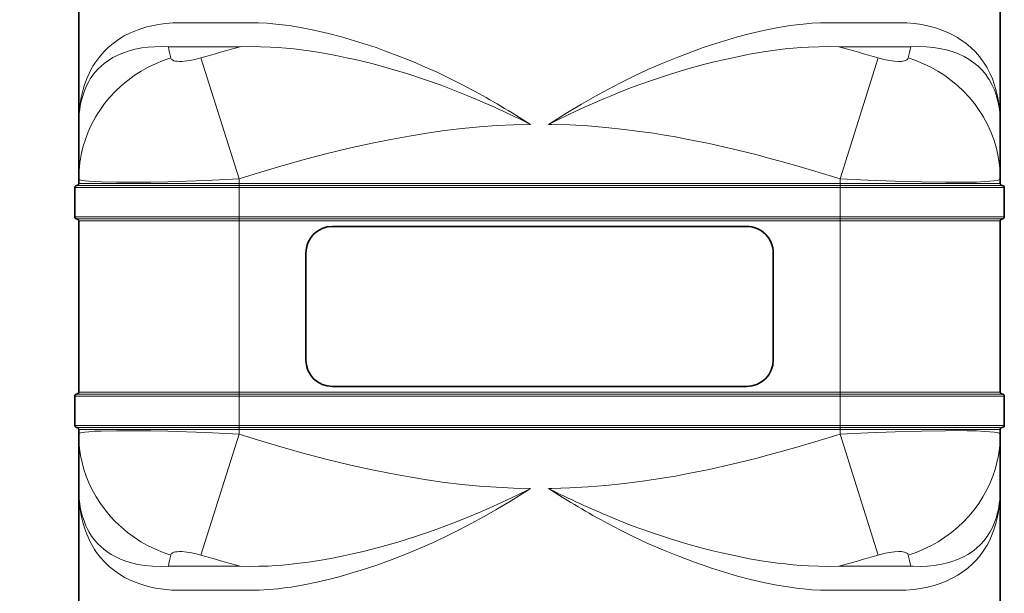
# Model space of a CAD drawing. Extents: x 2081 to 26827, y -23920 to -3556.
# Drawn here: x 5303 to 6040, y -9093 to -8663 of the extents above; entities that cross this region are included whole.
import ezdxf

# ---------------------------------------------------------------- set-up
doc = ezdxf.new("R2010")
doc.units = 0
doc.header["$LTSCALE"] = 150
doc.header["$MEASUREMENT"] = 0
doc.header["$PDMODE"] = 3
doc.header["$PDSIZE"] = 50
doc.linetypes.add('DASHDOT', pattern=[18.5, 12, -3, 0.5, -3])
doc.layers.add('DEH_3_Bemaßung_Beschriftung', color=5, linetype='Continuous')
doc.layers.add('DEH_Behälter_AQF690_Weithals_grau', color=252, linetype='Continuous')
doc.styles.add('Arial', font='arial.ttf')
doc.dimstyles.new('M1-10$0', dxfattribs={"dimscale": 10, "dimtxt": 3.5, "dimasz": 3, "dimexe": 1, "dimexo": 0, "dimgap": 1, "dimtad": 1, "dimdec": 0, "dimrnd": 1, "dimzin": 0, "dimdsep": 46, "dimtxsty": 'Arial', "dimcen": 1, "dimclrd": 256, "dimclre": 256, "dimclrt": 256, "dimadec": 0, "dimazin": 0, "dimtfac": 1, "dimtdec": 0, "dimtmove": 2, "dimatfit": 0, "dimfxl": 1, "dimtolj": 1, "dimtzin": 0, "dimlwd": -1, "dimarcsym": 0})

# ---------------------------------------------------------------- blocks, each defined once
blk = doc.blocks.new('AQF690_Weithals_Vorderansicht')
at = {"layer": 'DEH_Behälter_AQF690_Weithals_grau', "lineweight": 35, "ltscale": 0.392585}
for p, q in [((-345, 1258.52), (-345, 1101.48)), ((345, 1101.48), (345, 1258.52)), ((-345, 828.52), (-345, 671.48)), ((345, 671.48), (345, 828.52))]:
    blk.add_line(p, q, dxfattribs=at)
at = {"layer": 'DEH_Behälter_AQF690_Weithals_grau', "lineweight": 13, "ltscale": 0.129928}
for p, q in [((-268.91, 1177.74), (-216.93, 1177.74)), ((216.93, 1177.74), (268.91, 1177.74)), ((-216.93, 752.26), (-268.91, 752.26)), ((268.91, 752.26), (216.93, 752.26))]:
    blk.add_line(p, q, dxfattribs=at)
at = {"layer": 'DEH_Behälter_AQF690_Weithals_grau', "lineweight": 13, "ltscale": 0.13427}
for p, q in [((-277.89, 1159.62), (-224.18, 1159.62)), ((-224.18, 770.38), (-277.89, 770.38))]:
    blk.add_line(p, q, dxfattribs=at)
at = {"layer": 'DEH_Behälter_AQF690_Weithals_grau', "lineweight": 13, "ltscale": 0.134271}
for p, q in [((224.18, 1159.62), (277.89, 1159.62)), ((277.89, 770.38), (224.18, 770.38))]:
    blk.add_line(p, q, dxfattribs=at)
at = {"layer": 'DEH_Behälter_AQF690_Weithals_grau', "lineweight": 13, "ltscale": 0.237581}
for p, q in [((-225, 1060.66), (-253.59, 1151.29)), ((225, 1060.66), (253.59, 1151.29))]:
    blk.add_line(p, q, dxfattribs=at)
at = {"layer": 'DEH_Behälter_AQF690_Weithals_grau', "lineweight": 35, "ltscale": 0.102061}
for p, q in [((-345, 1101.48), (-345, 1060.66)), ((345, 1060.66), (345, 1101.48)), ((-345, 828.52), (-345, 869.34)), ((345, 869.34), (345, 828.52))]:
    blk.add_line(p, q, dxfattribs=at)
at = {"layer": 'DEH_Behälter_AQF690_Weithals_grau', "lineweight": 35, "ltscale": 0.001222}
blk.add_line((10.59, 1103.94), (10.84, 1103.52), dxfattribs=at)
at = {"layer": 'DEH_Behälter_AQF690_Weithals_grau', "lineweight": 13, "ltscale": 0.30375}
for p, q in [((-225, 1055.66), (-346.5, 1055.66)), ((346.5, 1055.66), (225, 1055.66)), ((-225, 1030.66), (-346.5, 1030.66)), ((346.5, 1030.66), (225, 1030.66)), ((-225, 899.34), (-346.5, 899.34)), ((346.5, 899.34), (225, 899.34)), ((-225, 874.34), (-346.5, 874.34)), ((346.5, 874.34), (225, 874.34))]:
    blk.add_line(p, q, dxfattribs=at)
at = {"layer": 'DEH_Behälter_AQF690_Weithals_grau', "lineweight": 35, "ltscale": 0.008749}
for p, q in [((-345, 1057.16), (-345, 1060.66)), ((345, 1057.16), (345, 1060.66))]:
    blk.add_line(p, q, dxfattribs=at)
at = {"layer": 'DEH_Behälter_AQF690_Weithals_grau', "lineweight": 13, "ltscale": 0.3}
for p, q in [((-225, 1057.16), (-345, 1057.16)), ((345, 1057.16), (225, 1057.16)), ((-345, 1029.16), (-225, 1029.16)), ((225, 1029.16), (345, 1029.16)), ((-225, 900.84), (-345, 900.84)), ((345, 900.84), (225, 900.84)), ((-345, 872.84), (-225, 872.84)), ((225, 872.84), (345, 872.84))]:
    blk.add_line(p, q, dxfattribs=at)
at = {"layer": 'DEH_Behälter_AQF690_Weithals_grau', "lineweight": 13, "ltscale": 0.008749}
for p, q in [((-225, 1057.16), (-225, 1060.66)), ((225, 1057.16), (225, 1060.66))]:
    blk.add_line(p, q, dxfattribs=at)
at = {"layer": 'DEH_Behälter_AQF690_Weithals_grau', "linetype": 'DASHDOT', "lineweight": 13, "ltscale": 0.084}
for p, q in [((-225, 1026.36), (-225, 1059.96)), ((225, 1026.36), (225, 1059.96)), ((-225, 870.04), (-225, 903.64)), ((225, 870.04), (225, 903.64))]:
    blk.add_line(p, q, dxfattribs=at)
at = {"layer": 'DEH_Behälter_AQF690_Weithals_grau', "lineweight": 13, "ltscale": 0.003751}
for p, q in [((-225, 1057.16), (-225, 1055.66)), ((225, 1057.16), (225, 1055.66)), ((-225, 1030.66), (-225, 1032.16)), ((225, 1030.66), (225, 1032.16))]:
    blk.add_line(p, q, dxfattribs=at)
at = {"layer": 'DEH_Behälter_AQF690_Weithals_grau', "lineweight": 13}
for p, q in [((225, 1057.16), (-225, 1057.16)), ((225, 1055.66), (-225, 1055.66)), ((225, 1054.16), (-225, 1054.16)), ((225, 1032.16), (-225, 1032.16)), ((225, 1030.66), (-225, 1030.66)), ((225, 1029.16), (-225, 1029.16)), ((225, 900.84), (-225, 900.84)), ((225, 899.34), (-225, 899.34)), ((225, 897.84), (-225, 897.84)), ((225, 875.84), (-225, 875.84)), ((225, 874.34), (-225, 874.34)), ((225, 872.84), (-225, 872.84))]:
    blk.add_line(p, q, dxfattribs=at)
at = {"layer": 'DEH_Behälter_AQF690_Weithals_grau', "lineweight": 13, "ltscale": 0.00375}
for p, q in [((-225, 1054.16), (-225, 1055.66)), ((225, 1054.16), (225, 1055.66)), ((-225, 1030.66), (-225, 1029.16)), ((225, 1030.66), (225, 1029.16)), ((-225, 900.84), (-225, 899.34)), ((225, 900.84), (225, 899.34)), ((-225, 897.84), (-225, 899.34)), ((225, 897.84), (225, 899.34)), ((-225, 874.34), (-225, 875.84)), ((-225, 874.34), (-225, 872.84)), ((225, 874.34), (225, 875.84)), ((225, 874.34), (225, 872.84))]:
    blk.add_line(p, q, dxfattribs=at)
at = {"layer": 'DEH_Behälter_AQF690_Weithals_grau', "lineweight": 35, "ltscale": 0.055}
for p, q in [((-348, 1032.16), (-348, 1054.16)), ((348, 1054.16), (348, 1032.16)), ((-348, 875.84), (-348, 897.84)), ((348, 897.84), (348, 875.84))]:
    blk.add_line(p, q, dxfattribs=at)
at = {"layer": 'DEH_Behälter_AQF690_Weithals_grau', "lineweight": 13, "ltscale": 0.3075}
for p, q in [((-225, 1054.16), (-348, 1054.16)), ((348, 1054.16), (225, 1054.16)), ((-225, 1032.16), (-348, 1032.16)), ((348, 1032.16), (225, 1032.16)), ((-225, 897.84), (-348, 897.84)), ((348, 897.84), (225, 897.84)), ((-225, 875.84), (-348, 875.84)), ((348, 875.84), (225, 875.84))]:
    blk.add_line(p, q, dxfattribs=at)
at = {"layer": 'DEH_Behälter_AQF690_Weithals_grau', "lineweight": 13, "ltscale": 0.055}
for p, q in [((-225, 1032.16), (-225, 1054.16)), ((225, 1054.16), (225, 1032.16)), ((-225, 875.84), (-225, 897.84)), ((225, 897.84), (225, 875.84))]:
    blk.add_line(p, q, dxfattribs=at)
at = {"layer": 'DEH_Behälter_AQF690_Weithals_grau', "lineweight": 35, "ltscale": 0.320792}
for p, q in [((-345, 900.84), (-345, 1029.16)), ((345, 900.84), (345, 1029.16))]:
    blk.add_line(p, q, dxfattribs=at)
at = {"layer": 'DEH_Behälter_AQF690_Weithals_grau', "lineweight": 13, "ltscale": 0.320792}
for p, q in [((-225, 900.84), (-225, 1029.16)), ((225, 900.84), (225, 1029.16))]:
    blk.add_line(p, q, dxfattribs=at)
at = {"layer": 'DEH_Behälter_AQF690_Weithals_grau', "lineweight": 35}
for p, q in [((-155, 1025), (155, 1025)), ((155, 905), (-155, 905))]:
    blk.add_line(p, q, dxfattribs=at)
at = {"layer": 'DEH_Behälter_AQF690_Weithals_grau', "lineweight": 35, "ltscale": 0.2}
for p, q in [((-175, 1005), (-175, 925)), ((175, 925), (175, 1005))]:
    blk.add_line(p, q, dxfattribs=at)
at = {"layer": 'DEH_Behälter_AQF690_Weithals_grau', "lineweight": 35, "ltscale": 0.00875}
for p, q in [((-345, 869.34), (-345, 872.84)), ((345, 869.34), (345, 872.84))]:
    blk.add_line(p, q, dxfattribs=at)
at = {"layer": 'DEH_Behälter_AQF690_Weithals_grau', "lineweight": 13, "ltscale": 0.00875}
for p, q in [((-225, 869.34), (-225, 872.84)), ((225, 869.34), (225, 872.84))]:
    blk.add_line(p, q, dxfattribs=at)
at = {"layer": 'DEH_Behälter_AQF690_Weithals_grau', "lineweight": 13, "ltscale": 0.23758}
for p, q in [((-253.59, 778.71), (-225, 869.34)), ((253.59, 778.71), (225, 869.34))]:
    blk.add_line(p, q, dxfattribs=at)
at = {"layer": 'DEH_Behälter_AQF690_Weithals_grau', "lineweight": 13}
for points in [[(-268.91, 1177.74), (-274.94, 1177.57), (-280.73, 1177.08), (-286.27, 1176.27), (-291.55, 1175.18), (-296.57, 1173.81), (-301.32, 1172.19), (-305.79, 1170.33), (-308.24, 1169.17), (-310.59, 1167.93), (-312.87, 1166.62), (-315.05, 1165.25), (-319.15, 1162.33), (-322.9, 1159.18), (-326.32, 1155.82), (-329.41, 1152.28), (-330.98, 1150.24), (-332.46, 1148.15), (-333.84, 1146.01), (-335.14, 1143.82), (-337.47, 1139.31), (-339.08, 1135.57), (-340.49, 1131.73), (-341.7, 1127.76)], [(-216.93, 1177.74), (-210.49, 1177.62), (-203.99, 1177.27), (-197.44, 1176.71), (-192.51, 1176.16), (-187.57, 1175.5), (-177.64, 1173.88), (-167.7, 1171.9), (-157.93, 1169.63), (-148.18, 1167.07), (-138.47, 1164.24), (-128.82, 1161.18), (-122.42, 1159.01), (-116.06, 1156.75), (-103.45, 1151.97), (-92.2, 1147.38), (-81.12, 1142.54), (-70.21, 1137.48), (-60.56, 1132.72), (-51.08, 1127.76)], [(216.93, 1177.74), (210.49, 1177.62), (203.99, 1177.27), (197.44, 1176.71), (192.51, 1176.16), (187.56, 1175.5), (177.64, 1173.88), (167.7, 1171.9), (157.93, 1169.63), (148.18, 1167.07), (138.47, 1164.24), (128.82, 1161.18), (122.42, 1159.01), (116.06, 1156.75), (103.45, 1151.97), (94.45, 1148.32), (85.55, 1144.51), (76.76, 1140.56), (67.08, 1135.96), (57.56, 1131.18), (51.08, 1127.76)], [(341.7, 1127.76), (340.91, 1130.43), (340.03, 1133.05), (338.73, 1136.45), (337.25, 1139.76), (335.6, 1142.98), (334.34, 1145.2), (332.98, 1147.37), (331.54, 1149.46), (330.02, 1151.5), (327.82, 1154.16), (325.45, 1156.72), (322.9, 1159.18), (319.24, 1162.25), (315.25, 1165.12), (310.92, 1167.75), (306.25, 1170.12), (303.79, 1171.21), (301.24, 1172.22), (297.71, 1173.45), (294.03, 1174.55), (290.2, 1175.49), (285.21, 1176.45), (279.99, 1177.16), (274.55, 1177.59), (268.91, 1177.74)], [(-277.89, 1159.62), (-283.78, 1159.81), (-289.41, 1159.66), (-294.75, 1159.2), (-299.82, 1158.44), (-304.58, 1157.39), (-309.06, 1156.09), (-313.64, 1154.38), (-317.87, 1152.4), (-321.74, 1150.17), (-325.28, 1147.71), (-328.48, 1145.03), (-331.35, 1142.17), (-332.81, 1140.5), (-334.17, 1138.78), (-335.45, 1137), (-336.64, 1135.18), (-338.75, 1131.38), (-339.7, 1129.36), (-340.57, 1127.29), (-342.07, 1122.97)], [(-224.18, 1159.62), (-216.63, 1159.8), (-209.01, 1159.74), (-201.34, 1159.44), (-195.63, 1159.08), (-189.91, 1158.61), (-184.03, 1158.01), (-178.15, 1157.3), (-167.71, 1155.81), (-157.29, 1154.03), (-146.9, 1151.98), (-136.55, 1149.69), (-129.69, 1148.04), (-122.85, 1146.29), (-109.29, 1142.53), (-97.27, 1138.88), (-85.41, 1134.98), (-73.71, 1130.85), (-66.88, 1128.29), (-60.11, 1125.64), (-53.58, 1122.97)], [(224.18, 1159.62), (216.63, 1159.8), (209.01, 1159.74), (201.34, 1159.44), (195.63, 1159.08), (189.91, 1158.61), (184.03, 1158.01), (178.14, 1157.3), (169.18, 1156.04), (160.22, 1154.56), (151.28, 1152.88), (144.59, 1151.49), (137.93, 1150.01), (124.67, 1146.77), (111.55, 1143.18), (98.57, 1139.29), (86.05, 1135.2), (73.71, 1130.85), (63.57, 1127.01), (53.58, 1122.97)], [(342.07, 1122.97), (340.79, 1126.71), (339.28, 1130.29), (337.51, 1133.71), (336.38, 1135.59), (335.16, 1137.42), (333.87, 1139.18), (332.49, 1140.88), (330.49, 1143.08), (328.31, 1145.18), (325.96, 1147.18), (322.8, 1149.48), (319.36, 1151.59), (315.63, 1153.5), (311.6, 1155.19), (307.28, 1156.65), (302.65, 1157.86), (297.73, 1158.79), (293.11, 1159.38), (288.25, 1159.72), (283.18, 1159.8), (277.89, 1159.62)], [(-345, 1060.66), (-344.8, 1066.68), (-344.2, 1072.67), (-343.21, 1078.62), (-341.83, 1084.49), (-340.06, 1090.26), (-337.92, 1095.9), (-335.41, 1101.4), (-334.01, 1104.13), (-332.51, 1106.81), (-330.92, 1109.45), (-329.25, 1112.03), (-325.66, 1117.03), (-321.75, 1121.8), (-317.53, 1126.31), (-313.04, 1130.55), (-308.28, 1134.5), (-303.39, 1138.08), (-298.28, 1141.36), (-292.98, 1144.33), (-287.51, 1146.98), (-281.88, 1149.3), (-276.13, 1151.29)], [(-253.59, 1151.29), (-257.78, 1150.18), (-261.87, 1149.36), (-265.68, 1148.86), (-269.08, 1148.7), (-270.69, 1148.75), (-272.12, 1148.9), (-273.15, 1149.1), (-274.04, 1149.37), (-275.08, 1149.88), (-275.78, 1150.52), (-276.13, 1151.29)], [(276.13, 1151.29), (275.98, 1150.86), (275.73, 1150.46), (275.37, 1150.1), (274.91, 1149.77), (273.69, 1149.25), (272.57, 1148.98), (271.26, 1148.8), (269.66, 1148.71), (267.89, 1148.72), (264.04, 1149.04), (260.69, 1149.57), (257.17, 1150.33), (253.59, 1151.29)], [(345, 1060.66), (344.8, 1066.68), (344.2, 1072.67), (343.21, 1078.62), (341.83, 1084.49), (340.06, 1090.26), (337.92, 1095.9), (335.41, 1101.4), (334.01, 1104.13), (332.51, 1106.81), (330.92, 1109.45), (329.25, 1112.03), (325.66, 1117.03), (321.75, 1121.8), (317.53, 1126.31), (313.04, 1130.55), (308.28, 1134.5), (303.39, 1138.08), (298.28, 1141.36), (292.98, 1144.33), (287.51, 1146.98), (281.88, 1149.3), (276.13, 1151.29)], [(-6.73, 1101.48), (-11.25, 1103.72), (-23.5, 1109.6), (-36, 1115.35), (-48.71, 1120.91), (-53.58, 1122.97)], [(-6.73, 1101.48), (-21.06, 1110.44), (-31.36, 1116.59), (-41.85, 1122.64), (-51.08, 1127.76)], [(-225, 1060.66), (-203.59, 1067.23), (-192.66, 1070.43), (-181.83, 1073.5), (-171.81, 1076.23), (-161.88, 1078.84), (-144.26, 1083.19), (-126.99, 1087.09), (-110.07, 1090.53), (-101.72, 1092.07), (-93.45, 1093.5), (-85.29, 1094.8), (-77.22, 1095.99), (-63.33, 1097.77), (-49.63, 1099.21), (-36.07, 1100.29), (-22.61, 1101.04), (-9.23, 1101.45), (-6.73, 1101.48)], [(6.73, 1101.48), (19.43, 1101.17), (32.19, 1100.54), (45.03, 1099.61), (58, 1098.37), (71.05, 1096.82), (84.28, 1094.95), (97.71, 1092.78), (111.35, 1090.28), (125.23, 1087.47), (142.45, 1083.62), (160.01, 1079.32), (177.91, 1074.58), (196.13, 1069.43), (210.49, 1065.15), (225, 1060.66)], [(-225, 1060.66), (-245.79, 1059.66), (-266.24, 1058.89), (-285.98, 1058.35), (-304.03, 1058.09), (-312.42, 1058.07), (-320.22, 1058.14), (-327.27, 1058.31), (-333.41, 1058.58), (-337.21, 1058.84), (-340.33, 1059.17), (-342.71, 1059.56), (-344.27, 1060), (-344.73, 1060.25), (-344.97, 1060.52), (-345, 1060.66)], [(345, 1060.66), (344.9, 1060.41), (344.73, 1060.25), (344.13, 1059.95), (342.61, 1059.54), (340.38, 1059.18), (337.51, 1058.87), (333.26, 1058.57), (328.26, 1058.34), (316.47, 1058.1), (302.91, 1058.09), (290.94, 1058.25), (278.38, 1058.53), (264.33, 1058.95), (249.94, 1059.49), (225, 1060.66)], [(-225, 869.34), (-245.79, 870.34), (-266.24, 871.12), (-285.98, 871.65), (-304.03, 871.91), (-312.42, 871.93), (-320.22, 871.86), (-327.27, 871.69), (-333.41, 871.42), (-337.21, 871.16), (-340.33, 870.83), (-342.71, 870.44), (-344.27, 870), (-344.73, 869.75), (-344.97, 869.48), (-345, 869.34)], [(345, 869.34), (344.9, 869.59), (344.73, 869.75), (344.13, 870.05), (342.61, 870.46), (340.38, 870.82), (337.51, 871.13), (333.26, 871.43), (328.26, 871.66), (316.47, 871.9), (302.91, 871.91), (290.94, 871.75), (278.38, 871.47), (264.33, 871.05), (249.94, 870.51), (225, 869.34)], [(-276.13, 778.71), (-281.92, 780.71), (-287.57, 783.05), (-293.07, 785.71), (-298.4, 788.71), (-303.52, 792.01), (-308.44, 795.62), (-313.11, 799.52), (-317.45, 803.6), (-321.52, 807.94), (-325.31, 812.52), (-328.81, 817.31), (-331.99, 822.31), (-334.86, 827.49), (-337.39, 832.84), (-339.38, 837.83), (-341.09, 842.92), (-342.49, 848.1), (-343.58, 853.35), (-344.37, 858.65), (-344.84, 863.99), (-345, 869.34)], [(-225, 869.34), (-203.59, 862.77), (-192.66, 859.57), (-181.83, 856.5), (-171.81, 853.77), (-161.88, 851.16), (-144.26, 846.81), (-126.99, 842.91), (-110.07, 839.47), (-101.72, 837.93), (-93.45, 836.5), (-85.29, 835.2), (-77.22, 834.01), (-63.33, 832.23), (-49.63, 830.79), (-36.07, 829.71), (-22.61, 828.96), (-9.23, 828.56), (-6.73, 828.52)], [(6.73, 828.52), (19.43, 828.83), (32.19, 829.46), (45.03, 830.39), (58, 831.63), (71.05, 833.18), (84.28, 835.05), (97.71, 837.22), (111.35, 839.72), (125.23, 842.53), (142.45, 846.38), (160.01, 850.68), (177.91, 855.42), (196.13, 860.57), (210.49, 864.85), (225, 869.34)], [(276.13, 778.71), (281.92, 780.71), (287.57, 783.05), (293.07, 785.71), (298.4, 788.71), (303.52, 792.01), (308.44, 795.62), (313.11, 799.52), (317.45, 803.6), (321.52, 807.94), (325.31, 812.52), (328.81, 817.31), (331.99, 822.31), (334.86, 827.49), (337.39, 832.84), (339.38, 837.83), (341.09, 842.92), (342.49, 848.1), (343.58, 853.35), (344.37, 858.65), (344.84, 863.99), (345, 869.34)], [(6.73, 828.52), (8.98, 827.4), (21.57, 821.31), (34.38, 815.38), (43.91, 811.16), (53.58, 807.03)], [(6.73, 828.52), (10.98, 825.82), (21.78, 819.13), (32.82, 812.55), (41.87, 807.35), (51.08, 802.24)], [(-342.07, 807.03), (-340.72, 803.1), (-339.11, 799.35), (-337.28, 795.89), (-335.17, 792.59), (-332.77, 789.46), (-330.07, 786.5), (-327.25, 783.89), (-324.15, 781.46), (-320.75, 779.22), (-317.04, 777.18), (-313.03, 775.37), (-308.71, 773.79), (-304.52, 772.59), (-300.08, 771.61), (-295.39, 770.88), (-290.44, 770.4), (-285.26, 770.2), (-279.84, 770.28), (-277.89, 770.38)], [(-224.18, 770.38), (-216.63, 770.2), (-209.01, 770.26), (-201.34, 770.56), (-195.63, 770.92), (-189.91, 771.39), (-184.03, 771.99), (-178.15, 772.7), (-167.71, 774.19), (-157.29, 775.97), (-146.9, 778.02), (-136.55, 780.31), (-129.69, 781.96), (-122.85, 783.71), (-109.29, 787.47), (-97.27, 791.12), (-85.41, 795.02), (-73.71, 799.15), (-66.88, 801.71), (-60.11, 804.36), (-53.58, 807.03)], [(53.58, 807.03), (62.79, 803.3), (72.12, 799.74), (82.41, 796.05), (92.84, 792.54), (106.09, 788.41), (119.51, 784.6), (133.07, 781.13), (139.92, 779.54), (146.79, 778.04), (153.65, 776.66), (160.52, 775.39), (171.15, 773.66), (181.78, 772.25), (192.39, 771.18), (197.68, 770.78), (202.95, 770.48), (210.08, 770.24), (217.16, 770.2), (224.18, 770.38)], [(277.89, 770.38), (284.04, 770.19), (289.9, 770.37), (295.46, 770.89), (300.7, 771.73), (305.62, 772.88), (309.79, 774.15), (313.7, 775.64), (317.34, 777.33), (320.73, 779.21), (323.86, 781.25), (326.28, 783.08), (328.53, 785.02), (330.62, 787.05), (332.08, 788.64), (333.45, 790.28), (335.42, 792.95), (337.18, 795.73), (338.75, 798.62), (339.7, 800.64), (340.57, 802.72), (342.07, 807.03)], [(-341.7, 802.24), (-340.26, 797.58), (-338.53, 793.09), (-337.46, 790.68), (-336.3, 788.32), (-335.06, 786.04), (-333.73, 783.8), (-331.79, 780.88), (-329.67, 778.06), (-327.37, 775.33), (-324.3, 772.14), (-320.94, 769.12), (-317.28, 766.28), (-313.32, 763.66), (-309.06, 761.25), (-304.48, 759.09), (-300.07, 757.35), (-295.4, 755.84), (-290.48, 754.57), (-285.31, 753.56), (-279.9, 752.83), (-274.25, 752.39), (-268.91, 752.26)], [(-216.93, 752.26), (-210.49, 752.38), (-203.99, 752.73), (-197.44, 753.29), (-192.51, 753.84), (-187.57, 754.5), (-177.64, 756.12), (-167.7, 758.1), (-157.93, 760.37), (-148.18, 762.93), (-138.47, 765.76), (-128.82, 768.82), (-122.42, 770.99), (-116.06, 773.25), (-103.45, 778.03), (-92.2, 782.62), (-81.12, 787.46), (-70.21, 792.52), (-60.56, 797.28), (-51.08, 802.24)], [(51.08, 802.24), (59.59, 797.78), (68.23, 793.48), (77.8, 788.96), (87.52, 784.63), (98.8, 779.89), (110.22, 775.41), (121.78, 771.21), (133.46, 767.32), (145.23, 763.76), (151.14, 762.12), (157.07, 760.58), (166.73, 758.31), (176.39, 756.35), (186.04, 754.72), (190.85, 754.05), (195.65, 753.48), (202.8, 752.81), (209.9, 752.4), (216.93, 752.26)], [(268.91, 752.26), (272.19, 752.31), (275.4, 752.46), (281.61, 753.03), (287.53, 753.96), (293.15, 755.22), (298.46, 756.79), (302.84, 758.4), (306.99, 760.22), (310.89, 762.23), (314.55, 764.42), (317.97, 766.78), (319.97, 768.32), (321.87, 769.91), (323.74, 771.6), (325.51, 773.34), (328.76, 776.93), (331.67, 780.71), (333.13, 782.87), (334.5, 785.07), (335.77, 787.33), (336.96, 789.63), (338.05, 791.98), (339.06, 794.37), (340.48, 798.24), (341.7, 802.24)], [(-253.59, 778.71), (-257.78, 779.82), (-261.87, 780.64), (-265.68, 781.14), (-269.08, 781.3), (-270.69, 781.25), (-272.12, 781.1), (-273.15, 780.9), (-274.04, 780.63), (-275.08, 780.12), (-275.78, 779.48), (-276.13, 778.71)], [(276.13, 778.71), (275.98, 779.14), (275.73, 779.54), (275.37, 779.9), (274.91, 780.23), (273.69, 780.75), (272.57, 781.02), (271.26, 781.2), (269.66, 781.3), (267.89, 781.28), (264.04, 780.96), (260.69, 780.43), (257.17, 779.67), (253.59, 778.71)]]:
    blk.add_lwpolyline(points, dxfattribs=at)
for centre, radius, start, end in [((-648.79, 1076.63), 380.07, 11.32911, 12.61219), ((131.09, -150.9), 1357.82, 105.16813, 106.4576), ((-131.09, -150.88), 1357.8, 73.54237, 74.83186), ((648.84, 1076.62), 380.12, 167.38769, 168.67062), ((-648.79, 853.37), 380.07, 347.38781, 348.67089), ((131.09, 2080.9), 1357.82, 253.5424, 254.83187), ((-131.09, 2080.88), 1357.8, 285.16814, 286.45763), ((648.84, 853.39), 380.12, 191.32938, 192.61231)]:
    blk.add_arc(centre, radius, start, end, dxfattribs=at)
at = {"layer": 'DEH_Behälter_AQF690_Weithals_grau', "lineweight": 35}
for centre, radius, start, end in [((-346.5, 1054.16), 1.5, 90, 179.99999), ((-346.5, 1057.16), 1.5, 270, 0), ((346.5, 1057.16), 1.5, 180.00001, 270), ((346.5, 1054.16), 1.5, 0, 90), ((-346.5, 1032.16), 1.5, 180.00001, 270), ((346.5, 1032.16), 1.5, 270, 0), ((-346.5, 1029.16), 1.5, 0, 90), ((-155, 1005), 20, 90, 180.00001), ((155, 1005), 20, 0, 90), ((346.5, 1029.16), 1.5, 90, 180.00001), ((-155, 925), 20, 180.00001, 270), ((155, 925), 20, 270, 0), ((-346.5, 900.84), 1.5, 270, 0), ((346.5, 900.84), 1.5, 180.00001, 270), ((-346.5, 897.84), 1.5, 90, 180.00001), ((346.5, 897.84), 1.5, 0, 90), ((-346.5, 875.84), 1.5, 180.00001, 270), ((-346.5, 872.84), 1.5, 0, 90), ((346.5, 872.84), 1.5, 90, 180.00001), ((346.5, 875.84), 1.5, 270, 0)]:
    blk.add_arc(centre, radius, start, end, dxfattribs=at)
at = {"layer": 'DEH_Behälter_AQF690_Weithals_grau', "lineweight": 13}
for centre, major_axis, ratio, start_param, end_param in [((104.69, 811.34), (433.82, -341.77), 0.346437, 3.28687, 3.408029), ((2716.51, -1107.43), (3050.58, -2246.59), 0.115093, 3.182394, 3.22615), ((27.03, 486.01), (-386.58, -671.64), 0.567938, 3.889368, 3.971059), ((-4.87, 718.39), (425.07, 386.68), 0.541231, 0.989619, 1.088818), ((-73.81, 832.39), (402.74, 320.97), 0.358004, 6.005249, 6.130808), ((-2573.21, -1003.42), (2907.26, 2142.6), 0.117865, 6.196539, 6.241357), ((2675.83, 3007.93), (3009.89, 2217.1), 0.115859, 3.056458, 3.100507), ((101.03, 1116.26), (430.14, 339.4), 0.347693, 2.87384, 2.995493), ((3.45, 1191.96), (417.9, 367.7), 0.533899, 4.149383, 4.251171), ((-26.57, 1438.35), (-386.66, -665.68), 0.567413, 0.751742, 0.83382), ((-103.24, 1117.69), (432.37, -340.82), 0.346941, 0.145595, 0.266949), ((-2654.75, 2992.66), (2988.81, -2201.83), 0.116262, 0.041235, 0.08544)]:
    blk.add_ellipse(centre, major_axis=major_axis, ratio=ratio, start_param=start_param, end_param=end_param, dxfattribs=at)
blk = doc.blocks.new('*D66')
at = {"layer": 'Defpoints', "color": 0, "transparency": 16777216}
for p in [(5692.23, -8398.08), (3732.26, -9843.08), (4640.09, -9843.08)]:
    blk.add_point(p, dxfattribs=at)
at = {"layer": 'DEH_3_Bemaßung_Beschriftung', "lineweight": -2, "transparency": 16777216}
for p, q in [((5692.23, -8398.08), (3722.26, -8398.08)), ((4640.09, -9843.08), (3722.26, -9843.08))]:
    blk.add_line(p, q, dxfattribs=at)
at = {"layer": 'DEH_3_Bemaßung_Beschriftung', "transparency": 16777216}
blk.add_line((3732.26, -8428.08), (3732.26, -9813.08), dxfattribs=at)
for points in [[(3727.26, -8428.08), (3737.26, -8428.08), (3732.26, -8398.08)], [(3727.26, -9813.08), (3737.26, -9813.08), (3732.26, -9843.08)]]:
    blk.add_solid(points, dxfattribs=at)
at = {"layer": 'DEH_3_Bemaßung_Beschriftung', "transparency": 16777216, "insert": (3686.52, -9120.58), "char_height": 35, "attachment_point": 5, "rotation": 90, "style": 'Arial'}
blk.add_mtext('\\A1;{\\H2x;1445}', dxfattribs=at)

msp = doc.modelspace()

# ---------------------------------------------------------------- block references
at = {"layer": 'DEH_Behälter_AQF690_Weithals_grau', "xscale": -1}
msp.add_blockref('AQF690_Weithals_Vorderansicht', (5692.23, -9843.08), dxfattribs=at)

# ---------------------------------------------------------------- dimensions: what is measured, and where the dimension line sits
at = {"layer": 'DEH_3_Bemaßung_Beschriftung'}
dim = msp.add_linear_dim(base=(3732.26, -9843.08), p1=(5692.23, -8398.08), p2=(4640.09, -9843.08), angle=90, text='{\\H2x;<>}', dimstyle='M1-10$0', dxfattribs=at)
dim.commit()
dim.dimension.update_dxf_attribs({"geometry": '*D66', "text_midpoint": (3686.52, -9120.58)})

doc.saveas('drawing.dxf')
